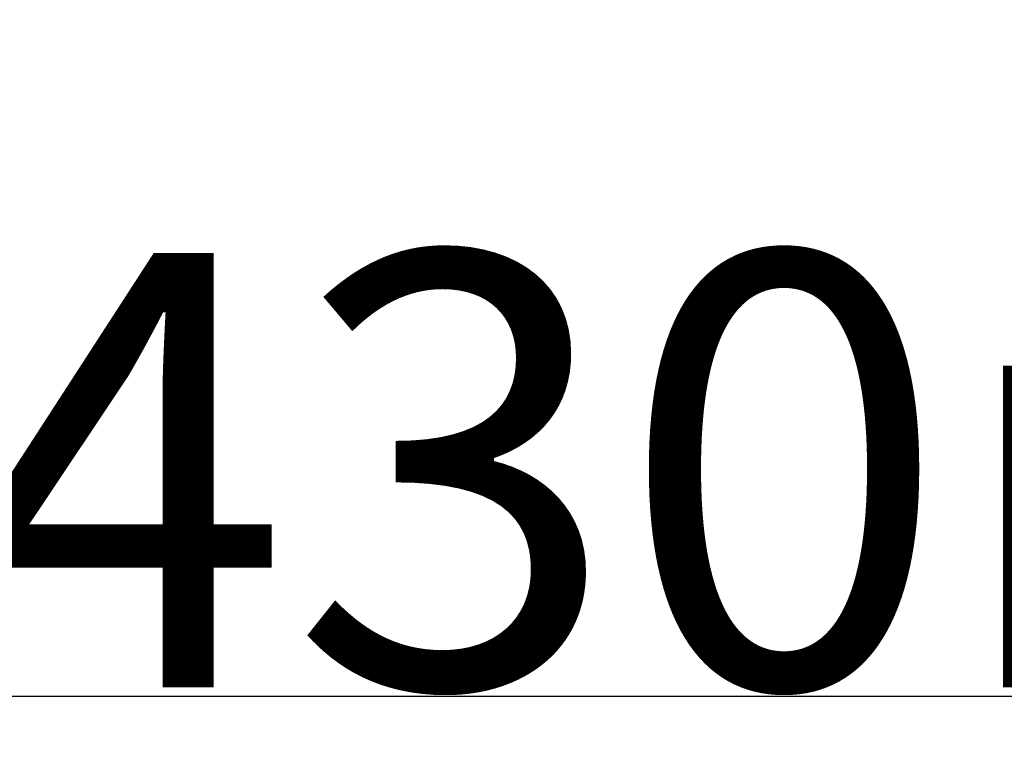
# Model space of a CAD drawing. Units: millimetres. Extents: x 35 to 3282, y -1902 to 394.
# Drawn here: x 2524 to 2592, y -848 to -797 of the extents above; entities that cross this region are included whole.
import ezdxf

# ---------------------------------------------------------------- set-up
doc = ezdxf.new("R2010")
doc.units = ezdxf.units.MM
doc.header["$LTSCALE"] = 16.335
doc.header["$PDSIZE"] = 0.01
doc.layers.get('0').update_dxf_attribs({"linetype": 'CONTINUOUS', "lineweight": 40})
doc.layers.get('Defpoints').update_dxf_attribs({"color": 27, "linetype": 'CONTINUOUS', "lineweight": 13})
doc.styles.get("Standard").update_dxf_attribs({"font": 'ISOCP.SHX', "bigfont": 'gbcbig.shx'})
doc.dimstyles.get("Standard").update_dxf_attribs({"dimtxt": 3, "dimasz": 3, "dimexe": 1.3, "dimexo": 0.5, "dimtad": 1, "dimdsep": 46, "dimtxsty": 'Standard', "dimcen": 0.09, "dimadec": 0, "dimazin": 0, "dimtol": 1, "dimtp": 0.01, "dimtm": 0.01, "dimtfac": 1, "dimtofl": 0, "dimtmove": 0, "dimatfit": 3, "dimfxl": 0, "dimtolj": 1, "dimarcsym": 0})

# ---------------------------------------------------------------- blocks, each defined once
blk = doc.blocks.new('*D10')
at = {"color": 0, "lineweight": -2}
for p, q in [((2377.122, -720.655), (2377.122, -844.949)), ((2807.022, -723.086), (2807.022, -844.949)), ((2792.022, -843.649), (2392.122, -843.649))]:
    blk.add_line(p, q, dxfattribs=at)
at = {"color": 0}
for points in [[(2392.122, -841.149), (2392.122, -846.149), (2377.122, -843.649)], [(2792.022, -846.149), (2792.022, -841.149), (2807.022, -843.649)]]:
    blk.add_solid(points, dxfattribs=at)
at = {"layer": 'Defpoints', "color": 0}
for p in [(2377.122, -720.155), (2807.022, -722.586), (2377.122, -843.649)]:
    blk.add_point(p, dxfattribs=at)
at = {"color": 0, "insert": (2592.072, -828.024), "char_height": 30, "attachment_point": 5}
blk.add_mtext('\\A1;430mm', dxfattribs=at)

msp = doc.modelspace()

# ---------------------------------------------------------------- dimensions: what is measured, and where the dimension line sits
at = {"color": 6}
dim = msp.add_linear_dim(base=(2377.122, -843.649), p1=(2807.022, -722.586), p2=(2377.122, -720.155), text='430mm', dimstyle='Standard', override={"dimtxt": 30, "dimasz": 15, "dimgap": 0.625, "dimtxsty": 'Standard', "dimtol": 0, "dimlim": 0}, dxfattribs=at)
dim.commit()
dim.dimension.update_dxf_attribs({"geometry": '*D10', "text_midpoint": (2592.072, -828.024)})

doc.saveas('drawing.dxf')
